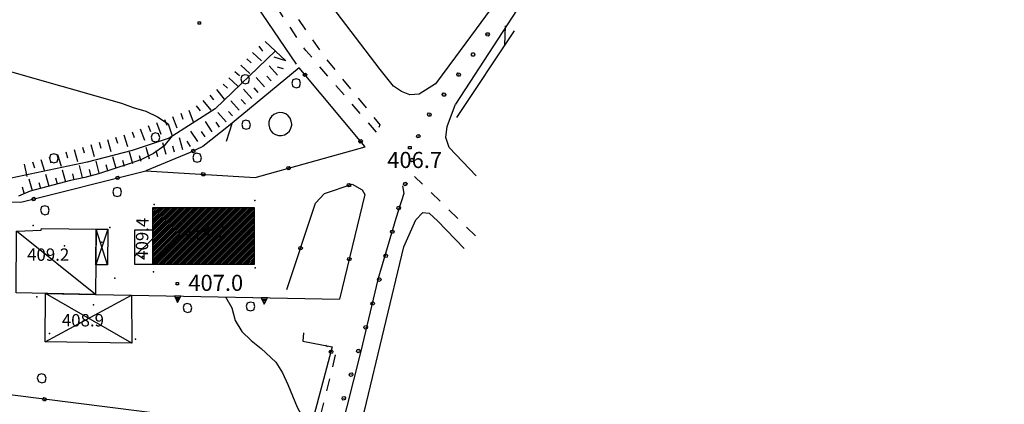
# Model space of a CAD drawing. Extents: x 1493470 to 1496130, y 5072142 to 5073830.
# Drawn here: x 1494719 to 1494878, y 5072907 to 5072969 of the extents above; entities that cross this region are included whole.
import ezdxf

# ---------------------------------------------------------------- set-up
doc = ezdxf.new("R2010")
doc.units = 0
doc.header["$LTSCALE"] = 2
doc.header["$MEASUREMENT"] = 0
for name, pattern in [('02020200', [2, 1, -1]), ('02040100', [2, 1, -1]), ('03080200', [7, 3.5, 3.5]), ('03080300', [14, 7, 7]), ('07030300', [7, 3.5, 3.5])]:
    doc.linetypes.add(name, pattern=pattern)
for name, color, linetype in [('02010300', 7, 'Continuous'), ('02020200', 7, '02020200'), ('02040100', 7, '02040100'), ('03010100', 7, 'Continuous'), ('03010300', 7, 'Continuous'), ('03040300', 7, 'Continuous'), ('03041100', 7, 'Continuous'), ('03080200', 7, '03080200'), ('03080300', 7, '03080300'), ('03090100', 7, 'Continuous'), ('03090200', 7, 'Continuous'), ('04010500', 170, 'Continuous'), ('04020800', 170, 'Continuous'), ('04040400', 7, 'Continuous'), ('05010100', 70, 'Continuous'), ('06040000', 5, 'Continuous'), ('07010102', 32, 'Continuous'), ('07030201', 7, 'Continuous'), ('07030300', 7, '07030300'), ('08020401', 7, 'Continuous'), ('08020402', 10, 'Continuous'), ('08020501', 7, 'Continuous'), ('V03010100', 254, 'Continuous'), ('V03010300', 254, 'Continuous')]:
    doc.layers.add(name, color=color, linetype=linetype)
doc.styles.add('LEROY', font='LEROY', dxfattribs={"height": 0.2})
doc.styles.add('LEROYIT', font='LEROYIT', dxfattribs={"height": 0.2})

# ---------------------------------------------------------------- blocks, each defined once
blk = doc.blocks.new('Q0020010')
at = {"linetype": 'Continuous'}
for p, q in [((-0.015, 0), (-0.008, 0.013)), ((-0.008, -0.013), (-0.015, 0)), ((-0.008, 0.013), (0.007, 0.013)), ((0.007, 0.013), (0.015, 0)), ((0.015, 0), (0.008, -0.013)), ((0.008, -0.013), (-0.008, -0.013))]:
    blk.add_line(p, q, dxfattribs=at)
blk = doc.blocks.new('Q0020100')
at = {"linetype": 'Continuous'}
for p, q in [((-0.15, 0), (-0.076, 0.129)), ((-0.075, -0.129), (-0.15, 0)), ((-0.076, 0.129), (0.074, 0.13)), ((0.074, 0.13), (0.15, 0)), ((0.15, 0), (0.076, -0.129)), ((0.076, -0.129), (-0.075, -0.129))]:
    blk.add_line(p, q, dxfattribs=at)
blk = doc.blocks.new('Q0030300')
at = {"linetype": 'Continuous'}
blk.add_line((-0.006, -0.003), (1.335, 0.837), dxfattribs=at)
blk = doc.blocks.new('Q0080005')
at = {"linetype": 'Continuous'}
for p, q in [((-0.002, 0.004), (0.24, -0.511)), ((0.497, -0.005), (-0.002, 0.004)), ((0.05, -0.106), (0.449, -0.099)), ((0.093, -0.198), (0.395, -0.205)), ((0.148, -0.314), (0.342, -0.31)), ((0.193, -0.411), (0.293, -0.406)), ((0.24, -0.511), (0.497, -0.005))]:
    blk.add_line(p, q, dxfattribs=at)
blk = doc.blocks.new('05010100')
at = {"linetype": 'Continuous'}
for p, q in [((-0.303, 0.295), (-0.396, 0.014)), ((-0.396, 0.014), (-0.299, -0.309)), ((-0.02, 0.392), (-0.303, 0.295)), ((0.285, 0.31), (-0.02, 0.392)), ((0.389, -0.011), (0.285, 0.31)), ((-0.299, -0.309), (-0.004, -0.411)), ((-0.004, -0.411), (0.297, -0.325)), ((0.297, -0.325), (0.389, -0.011))]:
    blk.add_line(p, q, dxfattribs=at)
blk = doc.blocks.new('Q0130050')
at = {"linetype": 'Continuous'}
blk.add_line((0, 0), (0, -1), dxfattribs=at)
blk = doc.blocks.new('Q0130025')
at = {"linetype": 'Continuous'}
blk.add_line((0, 0), (0, -0.5), dxfattribs=at)
blk = doc.blocks.new('CAMP_02ABFD58')
at = {"layer": 'V03010100', "linetype": 'Continuous'}
for p, q in [((1494740.459, 5072929.416), (1494749.663, 5072938.621)), ((1494740.459, 5072929.699), (1494749.381, 5072938.621)), ((1494740.459, 5072929.982), (1494749.098, 5072938.621)), ((1494740.459, 5072930.265), (1494748.815, 5072938.621)), ((1494740.459, 5072930.548), (1494748.533, 5072938.621)), ((1494740.459, 5072930.831), (1494748.25, 5072938.621)), ((1494740.46, 5072931.397), (1494747.684, 5072938.622)), ((1494740.46, 5072931.68), (1494747.402, 5072938.622)), ((1494740.46, 5072931.963), (1494747.119, 5072938.622)), ((1494740.46, 5072932.246), (1494746.836, 5072938.622)), ((1494740.46, 5072932.529), (1494746.554, 5072938.622)), ((1494740.46, 5072932.812), (1494746.271, 5072938.622)), ((1494740.46, 5072933.095), (1494745.988, 5072938.622)), ((1494740.46, 5072931.114), (1494747.967, 5072938.621)), ((1494740.461, 5072933.378), (1494745.705, 5072938.623)), ((1494740.461, 5072933.661), (1494745.423, 5072938.623)), ((1494740.461, 5072933.944), (1494745.14, 5072938.623)), ((1494740.461, 5072934.227), (1494744.857, 5072938.623)), ((1494740.461, 5072934.51), (1494744.575, 5072938.623)), ((1494740.461, 5072934.793), (1494744.292, 5072938.623)), ((1494740.461, 5072935.076), (1494744.009, 5072938.623)), ((1494740.462, 5072935.359), (1494743.727, 5072938.624)), ((1494740.462, 5072935.641), (1494743.444, 5072938.624)), ((1494740.462, 5072935.924), (1494743.161, 5072938.624)), ((1494740.462, 5072936.207), (1494742.878, 5072938.624)), ((1494740.462, 5072936.49), (1494742.596, 5072938.624)), ((1494740.462, 5072936.773), (1494742.313, 5072938.624)), ((1494740.462, 5072937.056), (1494742.03, 5072938.624)), ((1494740.462, 5072937.339), (1494741.748, 5072938.624)), ((1494740.463, 5072937.622), (1494741.465, 5072938.625)), ((1494740.463, 5072937.905), (1494741.182, 5072938.625)), ((1494740.463, 5072938.188), (1494740.899, 5072938.625)), ((1494740.463, 5072938.471), (1494740.617, 5072938.625)), ((1494740.74, 5072929.414), (1494749.946, 5072938.621)), ((1494741.022, 5072929.414), (1494750.229, 5072938.62)), ((1494741.305, 5072929.414), (1494750.512, 5072938.62)), ((1494741.588, 5072929.414), (1494750.794, 5072938.62)), ((1494741.87, 5072929.413), (1494751.077, 5072938.62)), ((1494742.153, 5072929.413), (1494751.36, 5072938.62)), ((1494742.436, 5072929.413), (1494751.642, 5072938.62)), ((1494742.718, 5072929.413), (1494751.925, 5072938.62)), ((1494743.001, 5072929.413), (1494752.208, 5072938.619)), ((1494743.284, 5072929.413), (1494752.49, 5072938.619)), ((1494743.567, 5072929.413), (1494752.773, 5072938.619)), ((1494743.849, 5072929.412), (1494753.056, 5072938.619)), ((1494744.132, 5072929.412), (1494753.339, 5072938.619)), ((1494744.415, 5072929.412), (1494753.621, 5072938.619)), ((1494744.697, 5072929.412), (1494753.904, 5072938.619)), ((1494744.98, 5072929.412), (1494754.187, 5072938.618)), ((1494745.263, 5072929.412), (1494754.469, 5072938.618)), ((1494745.546, 5072929.412), (1494754.752, 5072938.618)), ((1494745.828, 5072929.412), (1494755.035, 5072938.618)), ((1494746.111, 5072929.411), (1494755.318, 5072938.618)), ((1494746.394, 5072929.411), (1494755.6, 5072938.618)), ((1494746.676, 5072929.411), (1494755.883, 5072938.618)), ((1494746.959, 5072929.411), (1494756.166, 5072938.618)), ((1494747.242, 5072929.411), (1494756.448, 5072938.617)), ((1494747.524, 5072929.411), (1494756.731, 5072938.617)), ((1494747.807, 5072929.411), (1494756.854, 5072938.457)), ((1494748.09, 5072929.41), (1494756.854, 5072938.174)), ((1494748.373, 5072929.41), (1494756.853, 5072937.891)), ((1494748.655, 5072929.41), (1494756.853, 5072937.608)), ((1494748.938, 5072929.41), (1494756.853, 5072937.325)), ((1494749.221, 5072929.41), (1494756.853, 5072937.042)), ((1494749.503, 5072929.41), (1494756.853, 5072936.759)), ((1494749.786, 5072929.41), (1494756.853, 5072936.476)), ((1494750.069, 5072929.409), (1494756.853, 5072936.193)), ((1494750.352, 5072929.409), (1494756.853, 5072935.91)), ((1494750.634, 5072929.409), (1494756.852, 5072935.627)), ((1494750.917, 5072929.409), (1494756.852, 5072935.344)), ((1494751.2, 5072929.409), (1494756.852, 5072935.061)), ((1494751.482, 5072929.409), (1494756.852, 5072934.778)), ((1494751.765, 5072929.409), (1494756.852, 5072934.495)), ((1494752.048, 5072929.409), (1494756.852, 5072934.212)), ((1494752.33, 5072929.408), (1494756.852, 5072933.929)), ((1494752.613, 5072929.408), (1494756.851, 5072933.646)), ((1494752.896, 5072929.408), (1494756.851, 5072933.363)), ((1494753.179, 5072929.408), (1494756.851, 5072933.081)), ((1494753.461, 5072929.408), (1494756.851, 5072932.798)), ((1494753.744, 5072929.408), (1494756.851, 5072932.515)), ((1494754.027, 5072929.408), (1494756.851, 5072932.232)), ((1494754.309, 5072929.407), (1494756.851, 5072931.949)), ((1494754.592, 5072929.407), (1494756.85, 5072931.666)), ((1494754.875, 5072929.407), (1494756.85, 5072931.383)), ((1494755.158, 5072929.407), (1494756.85, 5072931.1)), ((1494755.44, 5072929.407), (1494756.85, 5072930.817)), ((1494755.723, 5072929.407), (1494756.85, 5072930.534)), ((1494756.006, 5072929.407), (1494756.85, 5072930.251)), ((1494756.288, 5072929.406), (1494756.85, 5072929.968)), ((1494756.571, 5072929.406), (1494756.85, 5072929.685))]:
    blk.add_line(p, q, dxfattribs=at)
blk = doc.blocks.new('CAMP_37D06460')
at = {"layer": 'V03010300', "linetype": 'Continuous'}
for p, q in [((1494737.572, 5072935.02), (1494737.587, 5072935.036)), ((1494737.57, 5072930.776), (1494740.45, 5072933.656))]:
    blk.add_line(p, q, dxfattribs=at)
blk = doc.blocks.new('08020401')
at = {"linetype": 'Continuous'}
for p, q in [((-0.1, -0.1), (-0.1, 0.1)), ((-0.1, 0.1), (0.1, 0.1)), ((0.1, 0.1), (0.1, -0.1)), ((0.1, -0.1), (-0.1, -0.1))]:
    blk.add_line(p, q, dxfattribs=at)
blk = doc.blocks.new('Q0020005')
at = {"linetype": 'Continuous'}
for p, q in [((-0.008, 0), (-0.004, 0.006)), ((-0.004, -0.006), (-0.008, 0)), ((-0.004, 0.006), (0.004, 0.007)), ((0.004, 0.007), (0.008, 0)), ((0.008, 0), (0.004, -0.006)), ((0.004, -0.006), (-0.004, -0.006))]:
    blk.add_line(p, q, dxfattribs=at)

msp = doc.modelspace()

# ---------------------------------------------------------------- linework, layer by layer
at = {"layer": '02010300', "linetype": 'Continuous', "flags": 128}
for points in [[(1494653.69, 5073069.89), (1494668.92, 5073061.04), (1494687.02, 5073050.48), (1494700.71, 5073041.48), (1494709.87, 5073034.91), (1494717.57, 5073027.95), (1494723.27, 5073021.52), (1494732.25, 5073009.2), (1494744.48, 5072990.43), (1494758.11, 5072969.83), (1494763.64, 5072961.77)], [(1494880.41, 5073064.98), (1494873.57, 5073052.37), (1494871.63, 5073050.75), (1494867.98, 5073049.18), (1494847.23, 5073036.38), (1494838.1, 5073029.06), (1494830.28, 5073020.48), (1494822.54, 5073010.37), (1494810.77, 5072993.37), (1494797.57, 5072974.08), (1494789.4, 5072962.95), (1494786.17, 5072958.61)], [(1494786.17, 5072958.61), (1494783.49, 5072956.94), (1494781.99, 5072956.81), (1494780.63, 5072957.36), (1494779.37, 5072958.23), (1494777.18, 5072960.91), (1494770.08, 5072970.23), (1494761.89, 5072982.59), (1494747.97, 5073005.15), (1494737.86, 5073020.05), (1494729.22, 5073030.96), (1494725.4, 5073035.48), (1494723.35, 5073038.51), (1494721.84, 5073041.05), (1494720.57, 5073043.8), (1494719.29, 5073047.45)], [(1494873.71, 5073041.81), (1494872.46, 5073043.24), (1494870.43, 5073044.29), (1494868.78, 5073044.25), (1494867.19, 5073043.68), (1494856.74, 5073038.91), (1494849.4, 5073034.02), (1494839.65, 5073026.15), (1494834.21, 5073020.22), (1494828.32, 5073012.95), (1494822.31, 5073003.91), (1494810.02, 5072987.01), (1494789.36, 5072955.31)], [(1494792.74, 5072943.73), (1494788.35, 5072948.33), (1494787.82, 5072949.95), (1494788.01, 5072951.69), (1494789.36, 5072955.31)], [(1494780.81, 5072942.16), (1494781.05, 5072940.91), (1494779.72, 5072936.84), (1494776.84, 5072927.01), (1494774.1, 5072915.44), (1494770.6, 5072901.59), (1494766.91, 5072889.24), (1494762.59, 5072879.59), (1494758.09, 5072871.58), (1494752.98, 5072864.68), (1494744.81, 5072855.34), (1494732.66, 5072841.95)], [(1494634.55, 5072733.76), (1494641.35, 5072741.38), (1494649.77, 5072749.47), (1494661.09, 5072760.02), (1494668.53, 5072765.63), (1494686.35, 5072785.08), (1494700.94, 5072801.35), (1494706.18, 5072807.23), (1494713.19, 5072816.42), (1494729.78, 5072834.74), (1494742.67, 5072848.73), (1494754.9, 5072862.35), (1494760.6, 5072870.09), (1494766.06, 5072880.19), (1494770.58, 5072892.02), (1494774.66, 5072905.78), (1494781.03, 5072932.31), (1494782.97, 5072936.67), (1494784.1, 5072937.83), (1494785.14, 5072937.72), (1494786.45, 5072936.47), (1494790.8, 5072932.03)]]:
    msp.add_lwpolyline(points, dxfattribs=at)
at = {"layer": '02020200', "linetype": '02020200', "flags": 128}
msp.add_lwpolyline([(1494659.17, 5072861.69), (1494662.13, 5072860.84), (1494674.67, 5072859.48), (1494698.81, 5072854.91), (1494715.33, 5072852.43), (1494727.34, 5072851.61), (1494732.69, 5072852.52), (1494737.55, 5072854.42), (1494741.83, 5072857.28), (1494745.76, 5072861.45), (1494749.71, 5072866.6), (1494756.21, 5072875.41), (1494761.45, 5072884.87), (1494764.48, 5072893.61), (1494766.9, 5072902.23), (1494770.07, 5072915.12), (1494768.43, 5072916.34)], dxfattribs=at)
at = {"layer": '02040100', "linetype": '02040100', "flags": 128}
for points in [[(1494776.6, 5072950.78), (1494765.18, 5072963.99), (1494761.84, 5072968.93), (1494748.27, 5072989.92), (1494749.71, 5072990.67), (1494761.91, 5072971.95), (1494768.15, 5072963.02), (1494777.16, 5072951.98), (1494776.6, 5072950.78)], [(1494792.61, 5072934.05), (1494782.76, 5072943.66)]]:
    msp.add_lwpolyline(points, dxfattribs=at)
at = {"layer": '03010100', "linetype": 'Continuous', "flags": 128}
msp.add_lwpolyline([(1494740.46, 5072938.62), (1494756.85, 5072938.62), (1494756.85, 5072929.41), (1494740.46, 5072929.41)], close=True, dxfattribs=at)
at = {"layer": '03010300', "linetype": 'Continuous', "flags": 128}
msp.add_lwpolyline([(1494740.45, 5072929.41), (1494737.57, 5072929.42), (1494737.57, 5072935.04), (1494740.45, 5072935.04)], close=True, dxfattribs=at)
at = {"layer": '03040300', "linetype": 'Continuous', "flags": 128}
for points in [[(1494731.28, 5072935.15), (1494733.18, 5072935.14), (1494733.15, 5072929.36), (1494731.24, 5072929.37)], [(1494731.21, 5072924.6), (1494736.99, 5072924.48), (1494737.08, 5072916.71), (1494723.03, 5072916.95), (1494723.1, 5072924.76)]]:
    msp.add_lwpolyline(points, close=True, dxfattribs=at)
at = {"layer": '03041100', "linetype": 'Continuous', "flags": 128}
msp.add_lwpolyline([(1494731.28, 5072935.15), (1494731.21, 5072924.6), (1494718.39, 5072924.86), (1494718.44, 5072934.83), (1494722.42, 5072934.97), (1494722.44, 5072935.26)], close=True, dxfattribs=at)
at = {"layer": '03080200', "linetype": '03080200', "flags": 128}
for points in [[(1494689.27, 5072935.83), (1494690.65, 5072939.98), (1494719.14, 5072939.48), (1494739.35, 5072944.57), (1494757.02, 5072943.49), (1494774.78, 5072948.45), (1494764.11, 5072961.18)], [(1494752.67, 5072951.77), (1494748.54, 5072948.47), (1494746.47, 5072947.54), (1494739.35, 5072944.57)], [(1494762.13, 5072925.41), (1494766.74, 5072939.34), (1494768.22, 5072940.92), (1494772.69, 5072942.41), (1494774.27, 5072941.5), (1494774.73, 5072940.75), (1494770.65, 5072923.81)], [(1494764.81, 5072918.39), (1494764.71, 5072917.06), (1494769.47, 5072916.13), (1494766.31, 5072904.4), (1494764.71, 5072902.4), (1494712.2, 5072909.03)]]:
    msp.add_lwpolyline(points, dxfattribs=at)
at = {"layer": '03080300', "linetype": '03080300', "flags": 128}
for points in [[(1494789.6, 5072953.19), (1494798.91, 5072967.15)], [(1494764.11, 5072961.18), (1494752.67, 5072951.77)]]:
    msp.add_lwpolyline(points, dxfattribs=at)
at = {"layer": '03090100', "linetype": 'Continuous', "flags": 128}
msp.add_lwpolyline([(1494731.21, 5072924.6), (1494718.44, 5072934.83)], dxfattribs=at)
at = {"layer": '03090200', "linetype": 'Continuous', "flags": 128}
for points in [[(1494733.18, 5072935.14), (1494731.24, 5072929.37)], [(1494733.15, 5072929.36), (1494731.28, 5072935.15)], [(1494723.03, 5072916.95), (1494736.99, 5072924.48)], [(1494737.08, 5072916.71), (1494723.1, 5072924.76)]]:
    msp.add_lwpolyline(points, dxfattribs=at)
at = {"layer": '04010500', "linetype": 'Continuous', "flags": 128}
msp.add_lwpolyline([(1494760.29, 5072963.91), (1494750.53, 5072954.59), (1494743.1, 5072949.84), (1494737.11, 5072947.86), (1494729.82, 5072945.98), (1494710.34, 5072941.88), (1494705.95, 5072940.88)], dxfattribs=at)
at = {"layer": '04020800', "linetype": 'Continuous', "flags": 128}
msp.add_lwpolyline([(1494758.63, 5072965.44), (1494761.98, 5072962.34)], dxfattribs=at)
at = {"layer": '04040400', "linetype": 'Continuous', "flags": 128}
msp.add_lwpolyline([(1494762.91, 5072952.11), (1494762.84, 5072952.6), (1494762.65, 5072953.06), (1494762.34, 5072953.45), (1494761.94, 5072953.75), (1494761.47, 5072953.92), (1494760.98, 5072953.97), (1494760.48, 5072953.88), (1494760.03, 5072953.67), (1494759.66, 5072953.34), (1494759.38, 5072952.93), (1494759.22, 5072952.46), (1494759.19, 5072951.96), (1494759.3, 5072951.48), (1494759.52, 5072951.03), (1494759.87, 5072950.66), (1494760.29, 5072950.41), (1494760.77, 5072950.27), (1494761.27, 5072950.26), (1494761.75, 5072950.38), (1494762.18, 5072950.63), (1494762.53, 5072950.98), (1494762.78, 5072951.42), (1494762.9, 5072951.91)], close=True, dxfattribs=at)
at = {"layer": '07010102', "linetype": 'Continuous', "flags": 128}
for points in [[(1494716.12, 5072960.99), (1494735.37, 5072955.46), (1494737.27, 5072954.76), (1494739.33, 5072954.18), (1494741.19, 5072953.3), (1494742.94, 5072952.12), (1494743.57, 5072950.19), (1494742.21, 5072948.53), (1494740.55, 5072947.37), (1494738.63, 5072946.41), (1494736.66, 5072945.66), (1494731.68, 5072944.05), (1494729.48, 5072943.48), (1494727.17, 5072942.99), (1494720.64, 5072941.26), (1494718.73, 5072940.48)], [(1494752.18, 5072924.19), (1494753.21, 5072922.41), (1494753.74, 5072920.41), (1494754.83, 5072918.6), (1494756.37, 5072917.16), (1494757.95, 5072915.88), (1494760.35, 5072913.67), (1494761.43, 5072911.94), (1494762.3, 5072910.06), (1494763.77, 5072906.37), (1494764.81, 5072904.53), (1494766.3, 5072903.05), (1494768.06, 5072901.91), (1494769.52, 5072900.4), (1494770.01, 5072899.61)]]:
    msp.add_lwpolyline(points, dxfattribs=at)
at = {"layer": '07030300', "linetype": '07030300', "flags": 128}
msp.add_lwpolyline([(1494736.99, 5072924.48), (1494770.65, 5072923.81)], dxfattribs=at)
at = {"layer": '08020402', "linetype": 'Continuous'}
for p in [(1494745.49, 5072937.52), (1494726.18, 5072932.45), (1494732.2, 5072933.05), (1494738.77, 5072930.7), (1494730.89, 5072922.94)]:
    msp.add_point(p, dxfattribs=at)
at = {"layer": '08020501', "linetype": 'Continuous'}
for p in [(1494756.96, 5072939.77), (1494740.65, 5072939.12), (1494721.11, 5072935.75), (1494733.51, 5072935.42), (1494757.02, 5072928.91), (1494734.33, 5072927.22), (1494740.57, 5072928.23), (1494721.73, 5072924.2), (1494723.75, 5072918.27), (1494737.64, 5072917.38)]:
    msp.add_point(p, dxfattribs=at)

# ---------------------------------------------------------------- block references
at = {"layer": '03080200', "linetype": 'Continuous'}
for name, p, xscale, yscale, zscale, rotation in [('Q0020100', (1494765.05, 5072960.06), 1.999999999567897, 1.999999999567897, 1.999999999567897, 129.9815428125192), ('Q0020010', (1494765.05, 5072960.06), 1.999999999567897, 1.999999999567897, 1.999999999567897, 129.9815428125192), ('Q0020100', (1494774.05, 5072949.33), 1.999999999567897, 1.999999999567897, 1.999999999567897, 129.9815428125192), ('Q0020010', (1494774.05, 5072949.33), 1.999999999567897, 1.999999999567897, 1.999999999567897, 129.9815428125192), ('Q0020100', (1494746.98, 5072947.77), 1.999999999823543, 1.999999999823543, 1.999999999823543, 204.1831989212788), ('Q0020010', (1494746.98, 5072947.77), 1.999999999823543, 1.999999999823543, 1.999999999823543, 204.1831989212788), ('Q0020100', (1494762.4, 5072944.99), 2.000000000100183, 2.000000000100183, 2.000000000100183, 15.60839869924647), ('Q0020010', (1494762.4, 5072944.99), 2.000000000100183, 2.000000000100183, 2.000000000100183, 15.60839869924647), ('Q0020100', (1494734.78, 5072943.42), 1.99999999967861, 1.99999999967861, 1.99999999967861, 14.12466004821017), ('Q0020010', (1494734.78, 5072943.42), 1.99999999967861, 1.99999999967861, 1.99999999967861, 14.12466004821017), ('Q0020100', (1494748.62, 5072944), 2.000000000066372, 2.000000000066372, 2.000000000066372, 356.5088970362494), ('Q0020010', (1494748.62, 5072944), 2.000000000066372, 2.000000000066372, 2.000000000066372, 356.5088970362494), ('Q0020100', (1494772.17, 5072942.24), 2.000000000049956, 2.000000000049956, 2.000000000049956, 18.37531031017484), ('Q0020010', (1494772.17, 5072942.24), 2.000000000049956, 2.000000000049956, 2.000000000049956, 18.37531031017484), ('Q0020100', (1494721.2, 5072940), 1.99999999967861, 1.99999999967861, 1.99999999967861, 14.12466004821017), ('Q0020010', (1494721.2, 5072940), 1.99999999967861, 1.99999999967861, 1.99999999967861, 14.12466004821017), ('Q0020100', (1494764.33, 5072932.06), 2.000000000839439, 2.000000000839439, 2.000000000839439, 71.6903920609122), ('Q0020010', (1494764.33, 5072932.06), 2.000000000839439, 2.000000000839439, 2.000000000839439, 71.6903920609122), ('Q0020100', (1494772.21, 5072930.29), 2.000000000398001, 2.000000000398001, 2.000000000398001, 256.462055965913), ('Q0020010', (1494772.21, 5072930.29), 2.000000000398001, 2.000000000398001, 2.000000000398001, 256.462055965913), ('Q0020100', (1494769.26, 5072915.34), 2.000000000529074, 2.000000000529074, 2.000000000529074, 254.9449982452146), ('Q0020010', (1494769.26, 5072915.34), 2.000000000529074, 2.000000000529074, 2.000000000529074, 254.9449982452146), ('Q0020100', (1494722.94, 5072907.68), 1.999999999915392, 1.999999999915392, 1.999999999915392, 172.8004082174403), ('Q0020010', (1494722.94, 5072907.68), 1.999999999915392, 1.999999999915392, 1.999999999915392, 172.8004082174403)]:
    msp.add_blockref(name, p, dxfattribs=dict(at, xscale=xscale, yscale=yscale, zscale=zscale, rotation=rotation))
at = {"layer": '03080300', "linetype": 'Continuous'}
for p, xscale, yscale, zscale, rotation in [((1494797.37, 5072964.84), 2.000000000435515, 2.000000000435515, 2.000000000435515, 56.31722813677983), ((1494753.3, 5072952.29), 2.000000000354508, 2.000000000354508, 2.000000000354508, 219.4341803424813)]:
    msp.add_blockref('Q0030300', p, dxfattribs=dict(at, xscale=xscale, yscale=yscale, zscale=zscale, rotation=rotation))
at = {"layer": '05010100', "linetype": 'Continuous', "xscale": 1.799999952316284, "yscale": 1.799999952316284, "zscale": 1.799999952316284}
for p in [(1494755.38, 5072959.37), (1494763.65, 5072958.71), (1494755.54, 5072952.02), (1494740.88, 5072949.97), (1494724.48, 5072946.6), (1494747.62, 5072946.7), (1494734.71, 5072941.15), (1494723.03, 5072938.2), (1494746.06, 5072922.44), (1494756.25, 5072922.67), (1494722.5, 5072911.08)]:
    msp.add_blockref('05010100', p, dxfattribs=at)
at = {"layer": '06040000', "linetype": 'Continuous'}
for name, p, xscale, yscale, zscale, rotation in [('Q0020100', (1494794.56, 5072966.59), 1.999999999873341, 1.999999999873341, 1.999999999873341, 234.304047898514), ('Q0020005', (1494794.56, 5072966.59), 1.999999999873341, 1.999999999873341, 1.999999999873341, 234.304047898514), ('Q0020100', (1494792.23, 5072963.34), 1.999999999873341, 1.999999999873341, 1.999999999873341, 234.304047898514), ('Q0020005', (1494792.23, 5072963.34), 1.999999999873341, 1.999999999873341, 1.999999999873341, 234.304047898514), ('Q0020100', (1494789.89, 5072960.1), 1.999999999873341, 1.999999999873341, 1.999999999873341, 234.304047898514), ('Q0020005', (1494789.89, 5072960.1), 1.999999999873341, 1.999999999873341, 1.999999999873341, 234.304047898514), ('Q0020100', (1494787.53, 5072956.87), 1.999999999960279, 1.999999999960279, 1.999999999960279, 233.471249480469), ('Q0020005', (1494787.53, 5072956.87), 1.999999999960279, 1.999999999960279, 1.999999999960279, 233.471249480469), ('Q0020100', (1494785.15, 5072953.65), 1.999999999960279, 1.999999999960279, 1.999999999960279, 233.471249480469), ('Q0020005', (1494785.15, 5072953.65), 1.999999999960279, 1.999999999960279, 1.999999999960279, 233.471249480469), ('Q0020100', (1494783.37, 5072950.15), 1.999999999634071, 1.999999999634071, 1.999999999634071, 254.7217868022049), ('Q0020005', (1494783.37, 5072950.15), 1.999999999634071, 1.999999999634071, 1.999999999634071, 254.7217868022049), ('Q0020100', (1494782.32, 5072946.29), 1.999999999634071, 1.999999999634071, 1.999999999634071, 254.7217868022049), ('Q0020005', (1494782.32, 5072946.29), 1.999999999634071, 1.999999999634071, 1.999999999634071, 254.7217868022049), ('Q0020100', (1494781.26, 5072942.43), 1.999999999634071, 1.999999999634071, 1.999999999634071, 254.7217868022049), ('Q0020005', (1494781.26, 5072942.43), 1.999999999634071, 1.999999999634071, 1.999999999634071, 254.7217868022049), ('Q0020100', (1494780.21, 5072938.57), 1.999999999634071, 1.999999999634071, 1.999999999634071, 254.7217868022049), ('Q0020005', (1494780.21, 5072938.57), 1.999999999634071, 1.999999999634071, 1.999999999634071, 254.7217868022049), ('Q0020100', (1494779.16, 5072934.71), 1.999999999634071, 1.999999999634071, 1.999999999634071, 254.7217868022049), ('Q0020005', (1494779.16, 5072934.71), 1.999999999634071, 1.999999999634071, 1.999999999634071, 254.7217868022049), ('Q0020100', (1494778.1, 5072930.85), 1.999999999634071, 1.999999999634071, 1.999999999634071, 254.7217868022049), ('Q0020005', (1494778.1, 5072930.85), 1.999999999634071, 1.999999999634071, 1.999999999634071, 254.7217868022049), ('Q0020100', (1494777.05, 5072926.99), 1.999999999634071, 1.999999999634071, 1.999999999634071, 254.7217868022049), ('Q0020005', (1494777.05, 5072926.99), 1.999999999634071, 1.999999999634071, 1.999999999634071, 254.7217868022049), ('Q0020100', (1494775.99, 5072923.13), 1.999999999634071, 1.999999999634071, 1.999999999634071, 254.7217868022049), ('Q0020005', (1494775.99, 5072923.13), 1.999999999634071, 1.999999999634071, 1.999999999634071, 254.7217868022049), ('Q0020100', (1494774.88, 5072919.3), 2.000000000167209, 2.000000000167209, 2.000000000167209, 252.8098098606038), ('Q0020005', (1494774.88, 5072919.3), 2.000000000167209, 2.000000000167209, 2.000000000167209, 252.8098098606038), ('Q0020100', (1494773.69, 5072915.47), 2.000000000167209, 2.000000000167209, 2.000000000167209, 252.8098098606038), ('Q0020005', (1494773.69, 5072915.47), 2.000000000167209, 2.000000000167209, 2.000000000167209, 252.8098098606038), ('Q0020100', (1494772.51, 5072911.65), 2.000000000167209, 2.000000000167209, 2.000000000167209, 252.8098098606038), ('Q0020005', (1494772.51, 5072911.65), 2.000000000167209, 2.000000000167209, 2.000000000167209, 252.8098098606038), ('Q0020100', (1494771.33, 5072907.83), 2.000000000167209, 2.000000000167209, 2.000000000167209, 252.8098098606038), ('Q0020005', (1494771.33, 5072907.83), 2.000000000167209, 2.000000000167209, 2.000000000167209, 252.8098098606038)]:
    msp.add_blockref(name, p, dxfattribs=dict(at, xscale=xscale, yscale=yscale, zscale=zscale, rotation=rotation))
at = {"layer": '07030201', "linetype": 'Continuous'}
for name, p, xscale, yscale, zscale, rotation in [('Q0130050', (1494756.59, 5072963.68), 1.999999999617949, 1.999999999617949, 1.999999999617949, 46.84708378415257), ('Q0130025', (1494757.58, 5072964.67), 2.000000000177666, 2.000000000177666, 2.000000000177666, 36.11421833490114), ('Q0130025', (1494755.63, 5072962.66), 1.999999999617949, 1.999999999617949, 1.999999999617949, 46.84708378415257), ('Q0130050', (1494761.98, 5072962.34), 2.000000000392069, 2.000000000392069, 2.000000000392069, 253.3295455963656), ('Q0130025', (1494753.72, 5072960.62), 1.999999999617949, 1.999999999617949, 1.999999999617949, 46.84708378415257), ('Q0130050', (1494754.68, 5072961.64), 1.999999999617949, 1.999999999617949, 1.999999999617949, 46.84708378415257), ('Q0130050', (1494760.6, 5072960.02), 2.000000000497347, 2.000000000497347, 2.000000000497347, 222.3414187084655), ('Q0130025', (1494761.57, 5072961), 2.000000000392069, 2.000000000392069, 2.000000000392069, 253.3295455963656), ('Q0130050', (1494752.76, 5072959.59), 1.999999999617949, 1.999999999617949, 1.999999999617949, 46.84708378415257), ('Q0130050', (1494758.53, 5072958.14), 2.000000000497347, 2.000000000497347, 2.000000000497347, 222.3414187084655), ('Q0130025', (1494759.56, 5072959.08), 2.000000000497347, 2.000000000497347, 2.000000000497347, 222.3414187084655), ('Q0130050', (1494750.74, 5072957.67), 2.000000000471236, 2.000000000471236, 2.000000000471236, 38.93667392423202), ('Q0130025', (1494751.8, 5072958.57), 1.999999999617949, 1.999999999617949, 1.999999999617949, 46.84708378415257), ('Q0130050', (1494756.46, 5072956.25), 2.000000000497347, 2.000000000497347, 2.000000000497347, 222.3414187084655), ('Q0130025', (1494757.49, 5072957.2), 2.000000000497347, 2.000000000497347, 2.000000000497347, 222.3414187084655), ('Q0130050', (1494748.56, 5072955.91), 2.000000000471236, 2.000000000471236, 2.000000000471236, 38.93667392423202), ('Q0130025', (1494749.65, 5072956.79), 2.000000000471236, 2.000000000471236, 2.000000000471236, 38.93667392423202), ('Q0130050', (1494754.39, 5072954.37), 2.000000000497347, 2.000000000497347, 2.000000000497347, 222.3414187084655), ('Q0130025', (1494755.42, 5072955.31), 2.000000000497347, 2.000000000497347, 2.000000000497347, 222.3414187084655), ('Q0130050', (1494746.27, 5072954.34), 2.000000000086769, 2.000000000086769, 2.000000000086769, 20.79499695271458), ('Q0130025', (1494747.47, 5072955.03), 2.000000000471236, 2.000000000471236, 2.000000000471236, 38.93667392423202), ('Q0130025', (1494753.35, 5072953.42), 2.000000000497347, 2.000000000497347, 2.000000000497347, 222.3414187084655), ('Q0130025', (1494742.34, 5072952.85), 2.000000000086769, 2.000000000086769, 2.000000000086769, 20.79499695271458), ('Q0130050', (1494743.65, 5072953.35), 2.000000000086769, 2.000000000086769, 2.000000000086769, 20.79499695271458), ('Q0130025', (1494744.96, 5072953.85), 2.000000000086769, 2.000000000086769, 2.000000000086769, 20.79499695271458), ('Q0130050', (1494750.06, 5072950.83), 1.999999999645186, 1.999999999645186, 1.999999999645186, 213.4708505827353), ('Q0130025', (1494751.23, 5072951.6), 1.999999999645186, 1.999999999645186, 1.999999999645186, 213.4708505827353), ('Q0130050', (1494752.32, 5072952.48), 2.000000000497347, 2.000000000497347, 2.000000000497347, 222.3414187084655), ('Q0130025', (1494737.11, 5072950.86), 2.000000000086769, 2.000000000086769, 2.000000000086769, 20.79499695271458), ('Q0130050', (1494738.42, 5072951.36), 2.000000000086769, 2.000000000086769, 2.000000000086769, 20.79499695271458), ('Q0130025', (1494739.73, 5072951.86), 2.000000000086769, 2.000000000086769, 2.000000000086769, 20.79499695271458), ('Q0130050', (1494741.04, 5072952.36), 2.000000000086769, 2.000000000086769, 2.000000000086769, 20.79499695271458), ('Q0130050', (1494747.73, 5072949.29), 1.999999999645186, 1.999999999645186, 1.999999999645186, 213.4708505827353), ('Q0130025', (1494748.9, 5072950.06), 1.999999999645186, 1.999999999645186, 1.999999999645186, 213.4708505827353), ('Q0130050', (1494733.11, 5072949.59), 1.999999999776761, 1.999999999776761, 1.999999999776761, 16.49492330823804), ('Q0130025', (1494734.45, 5072949.99), 1.999999999776761, 1.999999999776761, 1.999999999776761, 16.49492330823804), ('Q0130050', (1494735.79, 5072950.39), 1.999999999776761, 1.999999999776761, 1.999999999776761, 16.49492330823804), ('Q0130050', (1494745.3, 5072947.95), 2.000000000091179, 2.000000000091179, 2.000000000091179, 195.8328086497876), ('Q0130025', (1494746.56, 5072948.51), 1.999999999645186, 1.999999999645186, 1.999999999645186, 213.4708505827353), ('Q0130050', (1494727.74, 5072948), 1.999999999776761, 1.999999999776761, 1.999999999776761, 16.49492330823804), ('Q0130025', (1494729.08, 5072948.4), 1.999999999776761, 1.999999999776761, 1.999999999776761, 16.49492330823804), ('Q0130050', (1494730.42, 5072948.8), 1.999999999776761, 1.999999999776761, 1.999999999776761, 16.49492330823804), ('Q0130025', (1494731.77, 5072949.19), 1.999999999776761, 1.999999999776761, 1.999999999776761, 16.49492330823804), ('Q0130050', (1494739.91, 5072946.42), 2.000000000091179, 2.000000000091179, 2.000000000091179, 195.8328086497876), ('Q0130025', (1494741.26, 5072946.8), 2.000000000091179, 2.000000000091179, 2.000000000091179, 195.8328086497876), ('Q0130050', (1494742.61, 5072947.18), 2.000000000091179, 2.000000000091179, 2.000000000091179, 195.8328086497876), ('Q0130025', (1494743.95, 5072947.57), 2.000000000091179, 2.000000000091179, 2.000000000091179, 195.8328086497876), ('Q0130050', (1494722.37, 5072946.41), 1.999999999776761, 1.999999999776761, 1.999999999776761, 16.49492330823804), ('Q0130025', (1494723.71, 5072946.81), 1.999999999776761, 1.999999999776761, 1.999999999776761, 16.49492330823804), ('Q0130050', (1494725.05, 5072947.21), 1.999999999776761, 1.999999999776761, 1.999999999776761, 16.49492330823804), ('Q0130025', (1494726.4, 5072947.6), 1.999999999776761, 1.999999999776761, 1.999999999776761, 16.49492330823804), ('Q0130050', (1494731.81, 5072944.19), 1.999999999888045, 1.999999999888045, 1.999999999888045, 194.9731326796998), ('Q0130050', (1494734.52, 5072944.91), 1.999999999888045, 1.999999999888045, 1.999999999888045, 194.9731326796998), ('Q0130025', (1494735.87, 5072945.28), 1.999999999888045, 1.999999999888045, 1.999999999888045, 194.9731326796998), ('Q0130050', (1494737.22, 5072945.66), 2.000000000091179, 2.000000000091179, 2.000000000091179, 195.8328086497876), ('Q0130025', (1494738.56, 5072946.04), 2.000000000091179, 2.000000000091179, 2.000000000091179, 195.8328086497876), ('Q0130050', (1494719.68, 5072945.62), 1.999999999932825, 1.999999999932825, 1.999999999932825, 12.55179446694701), ('Q0130025', (1494721.03, 5072946.01), 1.999999999776761, 1.999999999776761, 1.999999999776761, 16.49492330823804), ('Q0130050', (1494726.4, 5072942.74), 1.999999999888045, 1.999999999888045, 1.999999999888045, 194.9731326796998), ('Q0130050', (1494729.11, 5072943.47), 1.999999999888045, 1.999999999888045, 1.999999999888045, 194.9731326796998), ('Q0130025', (1494730.46, 5072943.83), 1.999999999888045, 1.999999999888045, 1.999999999888045, 194.9731326796998), ('Q0130025', (1494733.17, 5072944.55), 1.999999999888045, 1.999999999888045, 1.999999999888045, 194.9731326796998), ('Q0130050', (1494720.99, 5072941.3), 1.999999999888045, 1.999999999888045, 1.999999999888045, 194.9731326796998), ('Q0130050', (1494723.7, 5072942.02), 1.999999999888045, 1.999999999888045, 1.999999999888045, 194.9731326796998), ('Q0130025', (1494725.05, 5072942.38), 1.999999999888045, 1.999999999888045, 1.999999999888045, 194.9731326796998), ('Q0130025', (1494727.76, 5072943.11), 1.999999999888045, 1.999999999888045, 1.999999999888045, 194.9731326796998), ('Q0130025', (1494719.64, 5072940.94), 1.999999999888045, 1.999999999888045, 1.999999999888045, 194.9731326796998), ('Q0130025', (1494722.35, 5072941.66), 1.999999999888045, 1.999999999888045, 1.999999999888045, 194.9731326796998)]:
    msp.add_blockref(name, p, dxfattribs=dict(at, xscale=xscale, yscale=yscale, zscale=zscale, rotation=rotation))
at = {"layer": '07030300', "linetype": 'Continuous', "xscale": 2.000000000135561, "yscale": 2.000000000135561, "zscale": 2.000000000135561, "rotation": 358.8575239279473}
for p in [(1494743.99, 5072924.34), (1494757.99, 5072924.06)]:
    msp.add_blockref('Q0080005', p, dxfattribs=at)
at = {"layer": '08020401', "linetype": 'Continuous', "xscale": 2, "yscale": 2, "zscale": 2}
for p in [(1494747.96, 5072968.43), (1494782, 5072948.3), (1494744.41, 5072926.34)]:
    msp.add_blockref('08020401', p, dxfattribs=at)
at = {"layer": 'V03010100', "linetype": 'Continuous'}
msp.add_blockref('CAMP_02ABFD58', (0, 0), dxfattribs=at)
at = {"layer": 'V03010300', "linetype": 'Continuous'}
msp.add_blockref('CAMP_37D06460', (0, 0), dxfattribs=at)

# ---------------------------------------------------------------- texts
at = {"layer": '08020401', "linetype": 'Continuous', "style": 'LEROYIT'}
for s, p in [('406.7', (1494778.35, 5072945.01)), ('407.0', (1494746.2, 5072925.17))]:
    msp.add_text(s, height=2.6, dxfattribs=at).set_placement(p)
at = {"layer": '08020402', "linetype": 'Continuous', "style": 'LEROY'}
msp.add_text('409.4', height=2, rotation=89.0228, dxfattribs=at).set_placement((1494739.67, 5072930.16))
for s, p in [('414.7', (1494745.36, 5072933.61)), ('409.2', (1494720.14, 5072930.03)), ('408.9', (1494725.75, 5072919.43))]:
    msp.add_text(s, height=2, dxfattribs=at).set_placement(p)

doc.saveas('drawing.dxf')
